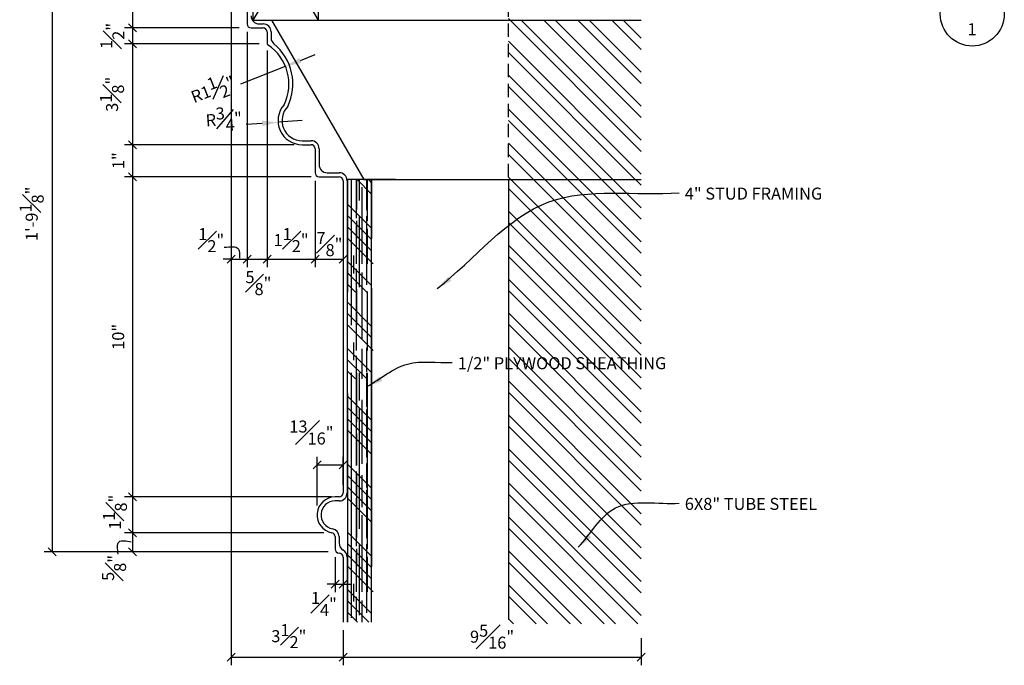
# Model space of a CAD drawing. Extents: x 27 to 381, y 10 to 279.
# Drawn here: x 102 to 194, y 175 to 235 of the extents above; entities that cross this region are included whole.
import ezdxf

# ---------------------------------------------------------------- set-up
doc = ezdxf.new("R2010")
doc.units = 0
doc.header["$MEASUREMENT"] = 0
doc.header["$PDMODE"] = 34
doc.linetypes.add('HIDDEN2', pattern=[0.1875, 0.125, -0.0625])
doc.layers.get('DEFPOINTS').update_dxf_attribs({"linetype": 'CONTINUOUS'})
for name, color, linetype in [('DETAILS', 5, 'CONTINUOUS'), ('DIMS', 8, 'CONTINUOUS'), ('FIBERGLASS', 7, 'CONTINUOUS'), ('FRAMING', 4, 'CONTINUOUS'), ('TEXT', 8, 'CONTINUOUS')]:
    doc.layers.add(name, color=color, linetype=linetype)
doc.styles.add('DIMS', font='stylu.ttf')
doc.styles.add('NOTES', font='stylu.ttf', dxfattribs={"height": 1.125})
doc.styles.get("Standard").update_dxf_attribs({"font": 'stylu.ttf'})
doc.dimstyles.new('EDON', dxfattribs={"dimscale": 12, "dimtxt": 0.09375, "dimasz": 0.0625, "dimexe": 0.0625, "dimexo": 0.0625, "dimgap": 0.0625, "dimtad": 3, "dimdec": 4, "dimzin": 3, "dimdsep": 46, "dimlunit": 4, "dimtxsty": 'DIMS', "dimblk1": 'OBLIQUE', "dimblk2": 'OBLIQUE', "dimsah": 1, "dimcen": 0.0625, "dimclrd": 3, "dimclre": 3, "dimclrt": 256, "dimaunit": 1, "dimadec": 0, "dimazin": 0, "dimtfac": 1, "dimtdec": 4, "dimtmove": 2, "dimatfit": 3, "dimldrblk": 'OBLIQUE', "dimfxl": 0, "dimfrac": 1, "dimtolj": 1, "dimtzin": 0, "dimarcsym": 0})
doc.dimstyles.new('EDON$4', dxfattribs={"dimscale": 12, "dimtxt": 0.125, "dimasz": 0.125, "dimexe": 0.0625, "dimexo": 0.0625, "dimgap": 0.0625, "dimtad": 3, "dimdec": 4, "dimzin": 3, "dimdsep": 46, "dimlunit": 4, "dimtxsty": 'DIMS', "dimcen": 0.0625, "dimclrd": 3, "dimclre": 3, "dimclrt": 256, "dimaunit": 1, "dimadec": 0, "dimazin": 0, "dimtfac": 1, "dimtdec": 4, "dimtmove": 2, "dimatfit": 3, "dimfxl": 0, "dimfrac": 1, "dimtolj": 1, "dimtzin": 0, "dimarcsym": 0})
doc.dimstyles.new('NOTES$7', dxfattribs={"dimscale": 8, "dimtxt": 0.125, "dimasz": 0.1875, "dimexe": 0.0625, "dimexo": 0.0625, "dimgap": 0.0625, "dimtad": 3, "dimtih": 1, "dimtoh": 1, "dimdec": 4, "dimzin": 0, "dimdsep": 46, "dimlunit": 4, "dimtxsty": 'Standard', "dimcen": 0.0625, "dimclrd": 3, "dimclre": 3, "dimclrt": 8, "dimaunit": 1, "dimadec": 0, "dimazin": 0, "dimtfac": 1, "dimtdec": 4, "dimtmove": 2, "dimatfit": 3, "dimfxl": 0, "dimfrac": 1, "dimtolj": 1, "dimtzin": 0, "dimarcsym": 0})

# ---------------------------------------------------------------- blocks, each defined once
blk = doc.blocks.new('_OBLIQUE')
at = {"layer": 'DIMS', "color": 6, "linetype": 'ByBlock', "ltscale": 12}
blk.add_line((-0.5, -0.5), (0.5, 0.5), dxfattribs=at)
blk = doc.blocks.new('*D33')
at = {"layer": 'DEFPOINTS', "color": 0, "ltscale": 12}
for p in [(121.407, 212.785), (131.907, 178.796), (131.907, 175.506)]:
    blk.add_point(p, dxfattribs=at)
at = {"layer": 'DIMS', "color": 3, "lineweight": -2, "ltscale": 12}
for p, q in [((121.407, 212.035), (121.407, 174.756)), ((131.907, 178.046), (131.907, 174.756)), ((121.407, 175.506), (131.907, 175.506))]:
    blk.add_line(p, q, dxfattribs=at)
at = {"layer": 'DIMS', "color": 3, "lineweight": -2, "ltscale": 12, "xscale": 0.75, "yscale": 0.75, "zscale": 0.75, "rotation": 180}
blk.add_blockref('_OBLIQUE', (121.407, 175.506), dxfattribs=at)
at = {"layer": 'DIMS', "color": 3, "lineweight": -2, "ltscale": 12, "xscale": 0.75, "yscale": 0.75, "zscale": 0.75}
blk.add_blockref('_OBLIQUE', (131.907, 175.506), dxfattribs=at)
at = {"layer": 'DIMS', "ltscale": 12, "insert": (126.824, 177.486), "char_height": 1.125, "attachment_point": 5, "style": 'DIMS'}
blk.add_mtext('\\A1;3{\\H1.000000x;\\S1#2;}"', dxfattribs=at)
blk = doc.blocks.new('*D30')
at = {"layer": 'DEFPOINTS', "color": 0, "ltscale": 12}
for p in [(124.782, 233.11), (129.282, 220.898), (129.282, 212.785)]:
    blk.add_point(p, dxfattribs=at)
at = {"layer": 'DIMS', "color": 3, "lineweight": -2, "ltscale": 12}
for p, q in [((124.782, 232.36), (124.782, 212.035)), ((129.282, 220.148), (129.282, 212.035)), ((124.782, 212.785), (129.282, 212.785))]:
    blk.add_line(p, q, dxfattribs=at)
at = {"layer": 'DIMS', "color": 3, "lineweight": -2, "ltscale": 12, "xscale": 0.75, "yscale": 0.75, "zscale": 0.75, "rotation": 180}
blk.add_blockref('_OBLIQUE', (124.782, 212.785), dxfattribs=at)
at = {"layer": 'DIMS', "color": 3, "lineweight": -2, "ltscale": 12, "xscale": 0.75, "yscale": 0.75, "zscale": 0.75}
blk.add_blockref('_OBLIQUE', (129.282, 212.785), dxfattribs=at)
at = {"layer": 'DIMS', "ltscale": 12, "insert": (127.032, 214.584), "char_height": 1.125, "attachment_point": 5, "style": 'DIMS'}
blk.add_mtext('\\A1;1{\\H1.000000x;\\S1#2;}"', dxfattribs=at)
blk = doc.blocks.new('*D34')
at = {"layer": 'DEFPOINTS', "color": 0, "ltscale": 12}
for p in [(127.032, 220.523), (112.162, 190.523), (131.532, 190.523)]:
    blk.add_point(p, dxfattribs=at)
at = {"layer": 'DIMS', "color": 3, "lineweight": -2, "ltscale": 12}
for p, q in [((126.282, 220.523), (111.412, 220.523)), ((112.162, 220.523), (112.162, 190.523)), ((130.782, 190.523), (111.412, 190.523))]:
    blk.add_line(p, q, dxfattribs=at)
at = {"layer": 'DIMS', "color": 3, "lineweight": -2, "ltscale": 12, "xscale": 0.75, "yscale": 0.75, "zscale": 0.75}
for p, rotation in [((112.162, 220.523), 90), ((112.162, 190.523), 270)]:
    blk.add_blockref('_OBLIQUE', p, dxfattribs=dict(at, rotation=rotation))
at = {"layer": 'DIMS', "ltscale": 12, "insert": (110.83, 205.523), "char_height": 1.125, "attachment_point": 5, "rotation": 90, "style": 'DIMS'}
blk.add_mtext('\\A1;10"', dxfattribs=at)
blk = doc.blocks.new('*D32')
at = {"layer": 'DEFPOINTS', "color": 0, "ltscale": 12}
for p in [(112.162, 248.712), (104.632, 185.383), (131.267, 185.383)]:
    blk.add_point(p, dxfattribs=at)
at = {"layer": 'DIMS', "color": 3, "lineweight": -2, "ltscale": 12}
for p, q in [((111.412, 248.712), (103.882, 248.712)), ((104.632, 248.712), (104.632, 185.383)), ((130.517, 185.383), (103.882, 185.383))]:
    blk.add_line(p, q, dxfattribs=at)
at = {"layer": 'DIMS', "color": 3, "lineweight": -2, "ltscale": 12, "xscale": 0.75, "yscale": 0.75, "zscale": 0.75}
for p, rotation in [((104.632, 248.712), 90), ((104.632, 185.383), 270)]:
    blk.add_blockref('_OBLIQUE', p, dxfattribs=dict(at, rotation=rotation))
at = {"layer": 'DIMS', "ltscale": 12, "insert": (102.725, 217.048), "char_height": 1.125, "attachment_point": 5, "rotation": 90, "style": 'DIMS'}
blk.add_mtext('\\A1;1\'-9{\\H1.000000x;\\S1#8;}"', dxfattribs=at)
blk = doc.blocks.new('*D28')
at = {"layer": 'DEFPOINTS', "color": 0, "ltscale": 12}
for p in [(121.407, 246.087), (122.907, 234.837), (122.907, 212.785)]:
    blk.add_point(p, dxfattribs=at)
at = {"layer": 'DIMS', "color": 3, "lineweight": -2, "ltscale": 12}
for p, q in [((121.407, 245.337), (121.407, 212.035)), ((122.907, 234.087), (122.907, 212.035)), ((121.407, 212.785), (120.657, 212.785)), ((121.407, 212.785), (122.907, 212.785)), ((122.907, 212.785), (123.657, 212.785))]:
    blk.add_line(p, q, dxfattribs=at)
at = {"layer": 'DIMS', "color": 3, "lineweight": -2, "ltscale": 12, "xscale": 0.75, "yscale": 0.75, "zscale": 0.75}
blk.add_blockref('_OBLIQUE', (121.407, 212.785), dxfattribs=at)
at = {"layer": 'DIMS', "color": 3, "lineweight": -2, "ltscale": 12, "xscale": 0.75, "yscale": 0.75, "zscale": 0.75, "rotation": 180}
blk.add_blockref('_OBLIQUE', (122.907, 212.785), dxfattribs=at)
at = {"layer": 'DIMS', "ltscale": 12, "insert": (119.551, 214.58), "char_height": 1.125, "attachment_point": 5, "style": 'DIMS'}
blk.add_mtext('\\A1;{\\H1.000000x;\\S1#2;}"', dxfattribs=at)
blk = doc.blocks.new('*D29')
at = {"layer": 'DEFPOINTS', "color": 0, "ltscale": 12}
for p in [(122.907, 234.837), (124.782, 233.11), (124.782, 212.785)]:
    blk.add_point(p, dxfattribs=at)
at = {"layer": 'DIMS', "color": 3, "lineweight": -2, "ltscale": 12}
for p, q in [((122.907, 234.087), (122.907, 212.035)), ((124.782, 232.36), (124.782, 212.035)), ((122.907, 212.785), (124.782, 212.785))]:
    blk.add_line(p, q, dxfattribs=at)
at = {"layer": 'DIMS', "color": 3, "lineweight": -2, "ltscale": 12, "xscale": 0.75, "yscale": 0.75, "zscale": 0.75, "rotation": 180}
blk.add_blockref('_OBLIQUE', (122.907, 212.785), dxfattribs=at)
at = {"layer": 'DIMS', "color": 3, "lineweight": -2, "ltscale": 12, "xscale": 0.75, "yscale": 0.75, "zscale": 0.75}
blk.add_blockref('_OBLIQUE', (124.782, 212.785), dxfattribs=at)
at = {"layer": 'DIMS', "ltscale": 12, "insert": (123.971, 210.552), "char_height": 1.125, "attachment_point": 5, "style": 'DIMS'}
blk.add_mtext('\\A1;{\\H1.000000x;\\S5#8;}"', dxfattribs=at)
blk = doc.blocks.new('*D31')
at = {"layer": 'DEFPOINTS', "color": 0, "ltscale": 12}
for p in [(129.282, 220.898), (131.907, 220.148), (131.907, 212.785)]:
    blk.add_point(p, dxfattribs=at)
at = {"layer": 'DIMS', "color": 3, "lineweight": -2, "ltscale": 12}
for p, q in [((129.282, 220.148), (129.282, 212.035)), ((131.907, 219.398), (131.907, 212.035)), ((129.282, 212.785), (131.907, 212.785))]:
    blk.add_line(p, q, dxfattribs=at)
at = {"layer": 'DIMS', "color": 3, "lineweight": -2, "ltscale": 12, "xscale": 0.75, "yscale": 0.75, "zscale": 0.75, "rotation": 180}
blk.add_blockref('_OBLIQUE', (129.282, 212.785), dxfattribs=at)
at = {"layer": 'DIMS', "color": 3, "lineweight": -2, "ltscale": 12, "xscale": 0.75, "yscale": 0.75, "zscale": 0.75}
blk.add_blockref('_OBLIQUE', (131.907, 212.785), dxfattribs=at)
at = {"layer": 'DIMS', "ltscale": 12, "insert": (130.628, 214.207), "char_height": 1.125, "attachment_point": 5, "style": 'DIMS'}
blk.add_mtext('\\A1;{\\H1.000000x;\\S7#8;}"', dxfattribs=at)
blk = doc.blocks.new('*D35')
at = {"layer": 'DEFPOINTS', "color": 0, "ltscale": 12}
for p in [(129.282, 190.523), (112.162, 187.177), (130.85, 187.177)]:
    blk.add_point(p, dxfattribs=at)
at = {"layer": 'DIMS', "color": 3, "lineweight": -2, "ltscale": 12}
for p, q in [((128.532, 190.523), (111.412, 190.523)), ((112.162, 190.523), (112.162, 187.177)), ((130.1, 187.177), (111.412, 187.177))]:
    blk.add_line(p, q, dxfattribs=at)
at = {"layer": 'DIMS', "color": 3, "lineweight": -2, "ltscale": 12, "xscale": 0.75, "yscale": 0.75, "zscale": 0.75}
for p, rotation in [((112.162, 190.523), 90), ((112.162, 187.177), 270)]:
    blk.add_blockref('_OBLIQUE', p, dxfattribs=dict(at, rotation=rotation))
at = {"layer": 'DIMS', "ltscale": 12, "insert": (110.523, 189.093), "char_height": 1.125, "attachment_point": 5, "rotation": 90, "style": 'DIMS'}
blk.add_mtext('\\A1;1{\\H1.000000x;\\S1#8;}"', dxfattribs=at)
blk = doc.blocks.new('*D36')
at = {"layer": 'DEFPOINTS', "color": 0, "ltscale": 12}
for p in [(128.6, 187.177), (112.162, 185.383), (129.017, 185.383)]:
    blk.add_point(p, dxfattribs=at)
at = {"layer": 'DIMS', "color": 3, "lineweight": -2, "ltscale": 12}
for p, q in [((127.85, 187.177), (111.412, 187.177)), ((112.162, 187.177), (112.162, 185.383)), ((128.267, 185.383), (111.412, 185.383))]:
    blk.add_line(p, q, dxfattribs=at)
at = {"layer": 'DIMS', "color": 3, "lineweight": -2, "ltscale": 12, "xscale": 0.75, "yscale": 0.75, "zscale": 0.75}
for p, rotation in [((112.162, 187.177), 90), ((112.162, 185.383), 270)]:
    blk.add_blockref('_OBLIQUE', p, dxfattribs=dict(at, rotation=rotation))
at = {"layer": 'DIMS', "ltscale": 12, "insert": (110.447, 183.876), "char_height": 1.125, "attachment_point": 5, "rotation": 90, "style": 'DIMS'}
blk.add_mtext('\\A1;{\\H1.000000x;\\S5#8;}"', dxfattribs=at)
blk = doc.blocks.new('*D24')
at = {"layer": 'DEFPOINTS', "color": 0, "ltscale": 12}
for p in [(121.407, 245.712), (112.162, 234.462), (122.907, 234.462)]:
    blk.add_point(p, dxfattribs=at)
at = {"layer": 'DIMS', "color": 3, "lineweight": -2, "ltscale": 12}
for p, q in [((120.657, 245.712), (111.412, 245.712)), ((112.162, 245.712), (112.162, 234.462)), ((122.157, 234.462), (111.412, 234.462))]:
    blk.add_line(p, q, dxfattribs=at)
at = {"layer": 'DIMS', "color": 3, "lineweight": -2, "ltscale": 12, "xscale": 0.75, "yscale": 0.75, "zscale": 0.75}
for p, rotation in [((112.162, 245.712), 90), ((112.162, 234.462), 270)]:
    blk.add_blockref('_OBLIQUE', p, dxfattribs=dict(at, rotation=rotation))
at = {"layer": 'DIMS', "ltscale": 12, "insert": (110.223, 240.087), "char_height": 1.125, "attachment_point": 5, "rotation": 90, "style": 'DIMS'}
blk.add_mtext('\\A1;3{\\H1.000000x;\\S3#4;}"', dxfattribs=at)
blk = doc.blocks.new('*D26')
at = {"layer": 'DEFPOINTS', "color": 0, "ltscale": 12}
for p in [(124.782, 232.962), (112.162, 223.523), (128.064, 223.523)]:
    blk.add_point(p, dxfattribs=at)
at = {"layer": 'DIMS', "color": 3, "lineweight": -2, "ltscale": 12}
for p, q in [((124.032, 232.962), (111.412, 232.962)), ((112.162, 232.962), (112.162, 223.523)), ((127.314, 223.523), (111.412, 223.523))]:
    blk.add_line(p, q, dxfattribs=at)
at = {"layer": 'DIMS', "color": 3, "lineweight": -2, "ltscale": 12, "xscale": 0.75, "yscale": 0.75, "zscale": 0.75}
for p, rotation in [((112.162, 232.962), 90), ((112.162, 223.523), 270)]:
    blk.add_blockref('_OBLIQUE', p, dxfattribs=dict(at, rotation=rotation))
at = {"layer": 'DIMS', "ltscale": 12, "insert": (110.253, 228.243), "char_height": 1.125, "attachment_point": 5, "rotation": 90, "style": 'DIMS'}
blk.add_mtext('\\A1;3{\\H1.000000x;\\S1#8;}"', dxfattribs=at)
blk = doc.blocks.new('*D25')
at = {"layer": 'DEFPOINTS', "color": 0, "ltscale": 12}
for p in [(122.907, 234.462), (112.162, 232.962), (124.782, 232.962)]:
    blk.add_point(p, dxfattribs=at)
at = {"layer": 'DIMS', "color": 3, "lineweight": -2, "ltscale": 12}
for p, q in [((122.157, 234.462), (111.412, 234.462)), ((112.162, 234.462), (112.162, 232.962)), ((124.032, 232.962), (111.412, 232.962))]:
    blk.add_line(p, q, dxfattribs=at)
at = {"layer": 'DIMS', "color": 3, "lineweight": -2, "ltscale": 12, "xscale": 0.75, "yscale": 0.75, "zscale": 0.75}
for p, rotation in [((112.162, 234.462), 90), ((112.162, 232.962), 270)]:
    blk.add_blockref('_OBLIQUE', p, dxfattribs=dict(at, rotation=rotation))
at = {"layer": 'DIMS', "ltscale": 12, "insert": (110.288, 233.712), "char_height": 1.125, "attachment_point": 5, "rotation": 90, "style": 'DIMS'}
blk.add_mtext('\\A1;{\\H1.000000x;\\S1#2;}"', dxfattribs=at)
blk = doc.blocks.new('*D10')
at = {"layer": 'DEFPOINTS', "color": 0, "ltscale": 12}
for p in [(126.509, 230.863), (122.321, 229.219)]:
    blk.add_point(p, dxfattribs=at)
at = {"layer": 'DIMS', "color": 3, "lineweight": -2, "ltscale": 12}
for p, q in [((127.906, 231.412), (129.302, 231.96)), ((122.321, 229.219), (126.509, 230.863))]:
    blk.add_line(p, q, dxfattribs=at)
at = {"layer": 'DIMS', "color": 3, "ltscale": 12}
blk.add_solid([(127.814, 231.644), (127.997, 231.179), (126.509, 230.863)], dxfattribs=at)
at = {"layer": 'DIMS', "ltscale": 12, "insert": (119.71, 228.703), "char_height": 1.125, "attachment_point": 5, "rotation": 21.43921, "style": 'DIMS'}
blk.add_mtext('\\A1;R1{\\H1.000000x;\\S1#2;}"', dxfattribs=at)
blk = doc.blocks.new('*D27')
at = {"layer": 'DEFPOINTS', "color": 0, "ltscale": 12}
for p in [(128.064, 223.523), (112.162, 220.523), (129.657, 220.523)]:
    blk.add_point(p, dxfattribs=at)
at = {"layer": 'DIMS', "color": 3, "lineweight": -2, "ltscale": 12}
for p, q in [((127.314, 223.523), (111.412, 223.523)), ((112.162, 223.523), (112.162, 220.523)), ((128.907, 220.523), (111.412, 220.523))]:
    blk.add_line(p, q, dxfattribs=at)
at = {"layer": 'DIMS', "color": 3, "lineweight": -2, "ltscale": 12, "xscale": 0.75, "yscale": 0.75, "zscale": 0.75}
for p, rotation in [((112.162, 223.523), 90), ((112.162, 220.523), 270)]:
    blk.add_blockref('_OBLIQUE', p, dxfattribs=dict(at, rotation=rotation))
at = {"layer": 'DIMS', "ltscale": 12, "insert": (110.844, 222.023), "char_height": 1.125, "attachment_point": 5, "rotation": 90, "style": 'DIMS'}
blk.add_mtext('\\A1;1"', dxfattribs=at)
blk = doc.blocks.new('*D11')
at = {"layer": 'DEFPOINTS', "color": 0, "ltscale": 12}
for p in [(125.818, 225.621), (128.066, 225.778)]:
    blk.add_point(p, dxfattribs=at)
at = {"layer": 'DIMS', "color": 3, "lineweight": -2, "ltscale": 12}
for p, q in [((124.321, 225.516), (122.825, 225.412)), ((128.066, 225.778), (125.818, 225.621))]:
    blk.add_line(p, q, dxfattribs=at)
at = {"layer": 'DIMS', "color": 3, "ltscale": 12}
blk.add_solid([(124.304, 225.766), (124.339, 225.267), (125.818, 225.621)], dxfattribs=at)
at = {"layer": 'DIMS', "ltscale": 12, "insert": (120.733, 225.908), "char_height": 1.125, "attachment_point": 5, "rotation": 3.99119, "style": 'DIMS'}
blk.add_mtext('\\A1;R{\\H1.000000x;\\S3#4;}"', dxfattribs=at)
blk = doc.blocks.new('*D40')
at = {"layer": 'DEFPOINTS', "color": 0, "ltscale": 12}
for p in [(131.907, 193.522), (131.907, 190.898), (129.477, 188.99)]:
    blk.add_point(p, dxfattribs=at)
at = {"layer": 'DIMS', "color": 3, "lineweight": -2, "ltscale": 12}
for p, q in [((129.477, 189.74), (129.477, 194.272)), ((131.907, 191.648), (131.907, 194.272)), ((129.477, 193.522), (131.907, 193.522))]:
    blk.add_line(p, q, dxfattribs=at)
at = {"layer": 'DIMS', "color": 3, "lineweight": -2, "ltscale": 12, "xscale": 0.75, "yscale": 0.75, "zscale": 0.75, "rotation": 180}
blk.add_blockref('_OBLIQUE', (129.477, 193.522), dxfattribs=at)
at = {"layer": 'DIMS', "color": 3, "lineweight": -2, "ltscale": 12, "xscale": 0.75, "yscale": 0.75, "zscale": 0.75}
blk.add_blockref('_OBLIQUE', (131.907, 193.522), dxfattribs=at)
at = {"layer": 'DIMS', "ltscale": 12, "insert": (128.941, 196.562), "char_height": 1.125, "attachment_point": 5, "style": 'DIMS'}
blk.add_mtext('\\A1;{\\H1.000000x;\\S13#16;}"', dxfattribs=at)
blk = doc.blocks.new('*D41')
at = {"layer": 'DEFPOINTS', "color": 0, "ltscale": 12}
for p in [(131.157, 185.648), (131.907, 183.354), (131.907, 182.364)]:
    blk.add_point(p, dxfattribs=at)
at = {"layer": 'DIMS', "color": 3, "lineweight": -2, "ltscale": 12}
for p, q in [((131.157, 184.898), (131.157, 181.614)), ((131.157, 182.364), (130.407, 182.364)), ((131.157, 182.364), (131.907, 182.364)), ((131.907, 182.604), (131.907, 181.614)), ((131.907, 182.364), (132.657, 182.364))]:
    blk.add_line(p, q, dxfattribs=at)
at = {"layer": 'DIMS', "color": 3, "lineweight": -2, "ltscale": 12, "xscale": 0.75, "yscale": 0.75, "zscale": 0.75}
blk.add_blockref('_OBLIQUE', (131.157, 182.364), dxfattribs=at)
at = {"layer": 'DIMS', "color": 3, "lineweight": -2, "ltscale": 12, "xscale": 0.75, "yscale": 0.75, "zscale": 0.75, "rotation": 180}
blk.add_blockref('_OBLIQUE', (131.907, 182.364), dxfattribs=at)
at = {"layer": 'DIMS', "ltscale": 12, "insert": (130.106, 180.498), "char_height": 1.125, "attachment_point": 5, "style": 'DIMS'}
blk.add_mtext('\\A1;{\\H1.000000x;\\S1#4;}"', dxfattribs=at)
blk = doc.blocks.new('*D49')
at = {"layer": 'DEFPOINTS', "color": 0, "ltscale": 12}
for p in [(131.907, 178.046), (159.836, 178.046), (159.836, 175.506)]:
    blk.add_point(p, dxfattribs=at)
at = {"layer": 'DIMS', "color": 3, "lineweight": -2, "ltscale": 12}
for p, q in [((131.907, 177.296), (131.907, 174.756)), ((159.836, 177.296), (159.836, 174.756)), ((131.907, 175.506), (159.836, 175.506))]:
    blk.add_line(p, q, dxfattribs=at)
at = {"layer": 'DIMS', "color": 3, "lineweight": -2, "ltscale": 12, "xscale": 0.75, "yscale": 0.75, "zscale": 0.75, "rotation": 180}
blk.add_blockref('_OBLIQUE', (131.907, 175.506), dxfattribs=at)
at = {"layer": 'DIMS', "color": 3, "lineweight": -2, "ltscale": 12, "xscale": 0.75, "yscale": 0.75, "zscale": 0.75}
blk.add_blockref('_OBLIQUE', (159.836, 175.506), dxfattribs=at)
at = {"layer": 'DIMS', "ltscale": 12, "insert": (145.871, 177.437), "char_height": 1.125, "attachment_point": 5, "style": 'DIMS'}
blk.add_mtext('\\A1;9{\\H1.000000x;\\S5#16;}"', dxfattribs=at)

msp = doc.modelspace()

# ---------------------------------------------------------------- linework, layer by layer
at = {"layer": 'DETAILS', "ltscale": 12}
for p, q in [((122.90699, 245.33673), (122.90699, 234.83673)), ((123.28199, 234.46173), (124.40699, 234.46173)), ((124.78199, 234.08673), (124.78199, 233.10988)), ((128.06357, 223.52346), (128.90699, 223.52346)), ((129.28199, 223.14846), (129.28199, 220.89846)), ((129.65699, 220.52346), (131.53199, 220.52346)), ((131.90699, 220.14846), (131.90699, 200.48877)), ((131.90699, 200.48877), (131.90699, 190.89846)), ((131.53199, 190.52346), (131.15699, 190.52346)), ((131.15699, 186.80784), (131.15699, 185.64846)), ((131.90699, 184.89846), (131.90699, 178.79575))]:
    msp.add_line(p, q, dxfattribs=at)
at = {"layer": 'DETAILS', "linetype": 'Continuous', "ltscale": 8}
msp.add_circle((190.87665, 235.76276), 3, dxfattribs=at)
at = {"layer": 'DETAILS', "ltscale": 12}
for centre, radius, start, end in [((123.28199, 234.83673), 0.375, 180, 270), ((124.40699, 234.08673), 0.375, 0, 90), ((125.15699, 233.10988), 0.375, 180, 222.2268891), ((122.43336, 229.20763), 4.39395, 333.8406014, 56.1746786), ((128.06618, 225.77761), 2.25415, 138.5264395, 269.9335351), ((128.90699, 223.14846), 0.375, 0, 90), ((129.65699, 220.89846), 0.375, 180, 270), ((131.53199, 220.14846), 0.375, 0, 90), ((131.15699, 188.83596), 1.6875, 90, 259.5243183), ((131.53199, 190.89846), 0.375, 270, 360), ((130.78199, 186.80784), 0.375, 0, 79.5243183), ((131.53199, 185.64846), 0.375, 180, 270), ((131.53199, 184.89846), 0.375, 0, 90)]:
    msp.add_arc(centre, radius, start, end, dxfattribs=at)
at = {"layer": 'DIMS', "ltscale": 12}
for points in [[(120.77434, 213.91362), (122.11406, 213.74704), (122.19082, 212.90323)], [(110.83208, 185.16391), (110.90884, 186.31456), (112.06018, 186.31456)]]:
    msp.add_spline(points, degree=3, dxfattribs=at)
at = {"layer": 'FIBERGLASS', "ltscale": 12}
for p, q in [((124.03199, 234.83673), (124.40699, 234.83673)), ((125.15699, 234.08673), (125.15699, 233.55226)), ((128.06357, 223.89846), (128.90699, 223.89846)), ((129.65699, 223.14846), (129.65699, 221.64846)), ((130.40699, 220.89846), (131.53199, 220.89846)), ((132.28199, 220.14846), (132.28199, 200.48877)), ((132.28199, 200.48877), (132.28199, 190.89846)), ((131.53199, 190.14846), (131.15699, 190.14846)), ((131.53199, 186.80784), (131.53199, 186.1975)), ((131.53199, 185.27346), (131.53199, 185.27346)), ((132.28199, 184.89846), (132.28199, 178.79575))]:
    msp.add_line(p, q, dxfattribs=at)
for centre, radius, start, end in [((124.03199, 235.58673), 0.75, 180, 270), ((124.40699, 234.08673), 0.75, 0, 90), ((125.90699, 233.55226), 0.75, 180, 230.3913088), ((122.32082, 229.21867), 4.875, 334.3461388, 50.3913088), ((128.07474, 225.79118), 1.89275, 135.9103143, 269.6617465), ((128.90699, 223.14846), 0.75, 0, 90), ((130.40699, 221.64846), 0.75, 180, 270), ((131.53199, 220.14846), 0.75, 0, 90), ((131.15699, 188.83596), 1.3125, 90, 259.5243183), ((131.53199, 190.89846), 0.75, 270, 360), ((130.78199, 186.80784), 0.75, 0, 79.5243183), ((132.28199, 186.1975), 0.75, 180, 240), ((131.53199, 184.89846), 0.75, 0, 60)]:
    msp.add_arc(centre, radius, start, end, dxfattribs=at)
at = {"layer": 'FRAMING', "ltscale": 12}
for p, q in [((123.48382, 235.18104), (129.65244, 245.65414)), ((123.48382, 235.18104), (123.52235, 245.65414)), ((129.6139, 235.18104), (123.52235, 245.65414)), ((129.6139, 235.18104), (129.65244, 245.65414)), ((123.48382, 235.18104), (129.6139, 235.18104)), ((125.20696, 235.18104), (133.84554, 220.24656)), ((129.6139, 235.18104), (159.83572, 235.18104)), ((136.83177, 220.24656), (132.33177, 220.24656)), ((133.84554, 220.24656), (159.83572, 220.24656))]:
    msp.add_line(p, q, dxfattribs=at)
at = {"layer": 'FRAMING', "linetype": 'HIDDEN2', "ltscale": 10}
msp.add_line((147.39895, 220.48452), (147.39895, 245.65414), dxfattribs=at)
at = {"layer": 'FRAMING', "color": 241, "ltscale": 4}
for p, q in [((147.39895, 235.33377), (159.83572, 222.89699)), ((148.61234, 235.18104), (159.83572, 223.95765)), ((150.73366, 235.18104), (159.83572, 226.07897)), ((151.79432, 235.18104), (159.83572, 227.13963)), ((153.91564, 235.18104), (159.83572, 229.26095)), ((154.9763, 235.18104), (159.83572, 230.32161)), ((154.9763, 235.18104), (159.83572, 230.32161)), ((157.09762, 235.18104), (159.83572, 232.44293)), ((157.09762, 235.18104), (159.83572, 232.44293)), ((158.15828, 235.18104), (159.83572, 233.50359)), ((147.39895, 233.21245), (159.83572, 220.77567)), ((147.39895, 232.15179), (159.30539, 220.24534)), ((147.39895, 230.03047), (157.18106, 220.24835)), ((147.39895, 228.96981), (156.11804, 220.25072)), ((147.39895, 226.84849), (154.00087, 220.24656)), ((147.39895, 225.78783), (152.92897, 220.25781)), ((147.39895, 223.6665), (150.83843, 220.22703)), ((147.39895, 222.60584), (149.77777, 220.22703))]:
    msp.add_line(p, q, dxfattribs=at)
at = {"layer": 'FRAMING', "ltscale": 4}
for p, q in [((132.33177, 220.24656), (132.33177, 209.71544)), ((133.22492, 220.24656), (134.58177, 218.88971)), ((134.28558, 220.24656), (134.58177, 219.95037)), ((134.58177, 209.71544), (134.58177, 220.24656)), ((134.58177, 220.24656), (134.58177, 214.74541)), ((147.39895, 220.24656), (147.39895, 179.03611)), ((132.33177, 217.95773), (134.58177, 215.70773)), ((132.33177, 216.89707), (134.58177, 214.64707)), ((132.33177, 215.83641), (134.58177, 213.58641)), ((132.33177, 214.77575), (134.73631, 212.37121)), ((132.33177, 212.57507), (134.58177, 210.32507)), ((132.33177, 211.51441), (134.13074, 209.71544)), ((132.33177, 210.45375), (133.07008, 209.71544)), ((134.58177, 210.08645), (134.58177, 184.01581)), ((134.58177, 178.79645), (134.58177, 210.08645)), ((132.33177, 208.75635), (134.58177, 206.50635)), ((132.33177, 207.69569), (134.58177, 205.44569)), ((132.33177, 206.63503), (134.73631, 204.2305)), ((132.33177, 204.43435), (134.58177, 202.18435)), ((132.33177, 203.37369), (134.13074, 201.57473)), ((132.33177, 202.31303), (133.07008, 201.57473)), ((132.33177, 200.21391), (132.33177, 178.79575)), ((132.33177, 199.95605), (134.58177, 197.70605)), ((132.33177, 198.89539), (134.58177, 196.64539)), ((132.33177, 197.83473), (134.58177, 195.58473)), ((132.33177, 196.77407), (134.58177, 194.52407)), ((132.33177, 193.59209), (134.58177, 191.34209)), ((132.33177, 192.53143), (134.58177, 190.28143)), ((132.33177, 191.47077), (134.58177, 189.22077)), ((132.33177, 190.41011), (134.58177, 188.16011)), ((132.33177, 187.22813), (134.58177, 184.97813)), ((132.33177, 186.16747), (134.58177, 183.91747)), ((132.33177, 185.10681), (134.58177, 182.85681)), ((132.33177, 184.04615), (134.73631, 181.64161)), ((132.33177, 181.84547), (134.58177, 179.59547)), ((132.33177, 180.78481), (134.32083, 178.79575)), ((132.33177, 179.72415), (133.26017, 178.79575))]:
    msp.add_line(p, q, dxfattribs=at)
at = {"layer": 'FRAMING', "color": 190, "ltscale": 4}
for p, q in [((132.66855, 220.30468), (132.66855, 217.30468)), ((132.67605, 220.24656), (132.67605, 219.92968)), ((133.11855, 220.24656), (133.11855, 216.64468)), ((133.17105, 220.24656), (133.17105, 217.45468)), ((133.42605, 220.24656), (133.42605, 218.27968)), ((134.11605, 220.24656), (134.11605, 217.39468)), ((134.17605, 220.24656), (134.17605, 216.62968)), ((147.39895, 220.48452), (159.83572, 208.04775)), ((149.75823, 220.24656), (159.83572, 210.16907)), ((150.81889, 220.24656), (159.83572, 211.22973)), ((152.94021, 220.24656), (159.83572, 213.35105)), ((154.00087, 220.24656), (159.83572, 214.41171)), ((156.12219, 220.24656), (159.83572, 216.53303)), ((157.18285, 220.24656), (159.83572, 217.59369)), ((159.30417, 220.24656), (159.83572, 219.71501)), ((133.67355, 219.55468), (133.67355, 212.37121)), ((134.17605, 219.40468), (134.17605, 216.40468)), ((147.39895, 219.42386), (159.83572, 206.98709)), ((132.67605, 218.42968), (132.67605, 209.92278)), ((147.39895, 217.30254), (159.83572, 204.86577)), ((132.66855, 216.55468), (132.66855, 214.74541)), ((133.11855, 216.08218), (133.11855, 212.37121)), ((133.17105, 216.40468), (133.17105, 214.74541)), ((133.42605, 216.77968), (133.42605, 210.17588)), ((134.11605, 216.83218), (134.11605, 212.37121)), ((147.39895, 216.24188), (159.83572, 203.80511)), ((134.17605, 215.65468), (134.17605, 214.74541)), ((134.17605, 215.12968), (134.17605, 212.37121)), ((147.39895, 214.12056), (159.83572, 201.68379)), ((132.89939, 213.12725), (132.89939, 211.46798)), ((134.11605, 212.64557), (134.11605, 210.39557)), ((147.39895, 213.0599), (159.83572, 200.62313)), ((133.11855, 211.89557), (133.11855, 209.64557)), ((133.67355, 211.55807), (133.67355, 205.31654)), ((147.39895, 210.93858), (159.83572, 198.50181)), ((132.66855, 210.11354), (132.66855, 206.6047)), ((133.11855, 209.64104), (133.11855, 204.2305)), ((133.17105, 209.96354), (133.17105, 206.6047)), ((134.17605, 209.76341), (134.17605, 206.6047)), ((147.39895, 209.87792), (159.83572, 197.44115)), ((147.39895, 207.7566), (159.83572, 195.31983)), ((134.17605, 206.98897), (134.17605, 204.2305)), ((147.39895, 206.69594), (159.83572, 194.25917)), ((132.89939, 204.98654), (132.89939, 203.32726)), ((133.67355, 204.39211), (133.67355, 201.57473)), ((134.11605, 204.50485), (134.11605, 202.25485)), ((147.39895, 204.57462), (159.83572, 192.13785)), ((133.11855, 203.75485), (133.11855, 201.50485)), ((147.39895, 203.51396), (159.83572, 191.07719)), ((132.66855, 202.16343), (132.66855, 197.37508)), ((132.67605, 202.16343), (132.67605, 189.20008)), ((133.11855, 202.16343), (133.11855, 198.22258)), ((133.17105, 202.16343), (133.17105, 197.52508)), ((133.42605, 202.16343), (133.42605, 199.55008)), ((134.11605, 202.16343), (134.11605, 198.97258)), ((134.17605, 202.16343), (134.17605, 197.90008)), ((147.39895, 201.39264), (159.83572, 188.95587)), ((147.39895, 200.33198), (159.83572, 187.89521)), ((133.67355, 199.62508), (133.67355, 193.62508)), ((134.17605, 199.47508), (134.17605, 196.47508)), ((133.42605, 198.80008), (133.42605, 187.55008)), ((134.11605, 198.72508), (134.11605, 194.22508)), ((133.11855, 197.97508), (133.11855, 193.47508)), ((147.39895, 198.21066), (159.83572, 185.77389)), ((132.66855, 196.62508), (132.66855, 190.62508)), ((134.17605, 197.15008), (134.17605, 185.90008)), ((147.39895, 197.15), (159.83572, 184.71323)), ((133.17105, 196.47508), (133.17105, 193.47508)), ((134.17605, 195.72508), (134.17605, 189.72508)), ((147.39895, 195.02868), (159.83572, 182.59191)), ((147.39895, 193.96802), (159.83572, 181.53125)), ((133.11855, 192.91258), (133.11855, 190.66258)), ((134.11605, 193.66258), (134.11605, 191.41258)), ((133.17105, 192.72508), (133.17105, 186.72508)), ((133.67355, 192.57508), (133.67355, 189.57508)), ((134.11605, 191.16508), (134.11605, 186.66508)), ((147.39895, 191.8467), (159.83572, 179.40993)), ((133.11855, 190.41508), (133.11855, 185.91508)), ((147.39895, 190.78604), (159.54537, 178.63962)), ((132.66855, 189.57508), (132.66855, 186.57508)), ((133.67355, 188.82508), (133.67355, 181.64161)), ((134.17605, 188.67508), (134.17605, 185.67508)), ((147.39895, 188.66472), (157.42405, 178.63962)), ((132.67605, 187.70008), (132.67605, 179.19318)), ((147.39895, 187.60406), (156.36339, 178.63962)), ((132.66855, 185.82508), (132.66855, 184.01581)), ((133.17105, 185.67508), (133.17105, 184.01581)), ((133.42605, 186.05008), (133.42605, 179.44628)), ((134.11605, 186.10258), (134.11605, 181.64161)), ((147.39895, 185.48274), (154.24207, 178.63962)), ((133.11855, 185.35258), (133.11855, 181.64161)), ((134.17605, 184.92508), (134.17605, 184.01581)), ((134.17605, 184.40008), (134.17605, 181.64161)), ((147.39895, 184.42208), (153.18141, 178.63962)), ((132.89939, 182.39765), (132.89939, 180.73838)), ((134.11605, 181.91597), (134.11605, 179.66597)), ((147.39895, 182.30076), (151.06009, 178.63962)), ((133.11855, 181.16597), (133.11855, 178.91597)), ((147.39895, 181.2401), (149.99943, 178.63962)), ((133.67355, 180.82847), (133.67355, 178.79575)), ((147.39895, 179.11878), (147.87811, 178.63962))]:
    msp.add_line(p, q, dxfattribs=at)

# ---------------------------------------------------------------- texts
at = {"layer": 'TEXT', "linetype": 'Continuous', "ltscale": 8, "insert": (190.85154, 234.9007), "char_height": 1.125, "width": 0.3753, "attachment_point": 2, "style": 'NOTES'}
msp.add_mtext('{1}', dxfattribs=at)
at = {"layer": 'TEXT', "ltscale": 8, "char_height": 1.125, "width": 28.75, "attachment_point": 1, "style": 'NOTES'}
for s, insert in [('4" STUD FRAMING', (163.93228, 219.50299)), ('1/2" PLYWOOD SHEATHING', (142.65691, 203.6146)), ('6X8" TUBE STEEL', (163.93228, 190.43598))]:
    msp.add_mtext(s, dxfattribs=dict(at, insert=insert))

# ---------------------------------------------------------------- dimensions: what is measured, and where the dimension line sits
at = {"layer": 'DIMS', "ltscale": 12}
for base, p1, p2, picture, middle in [((104.63239, 185.3833), (112.16229, 248.71173), (131.26682, 185.3833), '*D32', (102.72486, 217.04751)), ((112.16229, 234.46173), (121.40699, 245.71173), (122.90699, 234.46173), '*D24', (110.22346, 240.08673)), ((112.16229, 223.52346), (124.78199, 232.96173), (128.06357, 223.52346), '*D26', (110.25311, 228.24259)), ((112.16229, 220.52346), (128.06357, 223.52346), (129.65699, 220.52346), '*D27', (110.84403, 222.02346)), ((112.16229, 190.52346), (127.03199, 220.52346), (131.53199, 190.52346), '*D34', (110.82961, 205.52346))]:
    dim = msp.add_linear_dim(base=base, p1=p1, p2=p2, angle=90, dimstyle='EDON', override={"dimlfac": 0.3333}, dxfattribs=at)
    dim.commit()
    dim.dimension.update_dxf_attribs({"geometry": picture, "text_midpoint": middle})
for base, p1, p2, picture, middle in [((122.9069898181, 212.7854972707), (121.4069898181, 246.0867275742), (122.9069898181, 234.8367275742), '*D28', (119.551199926, 214.5803937846)), ((124.78199, 212.7855), (122.90699, 234.83673), (124.78199, 233.10988), '*D29', (123.97118, 210.552)), ((129.2819898181, 212.7854972707), (124.7819898181, 233.1098787304), (129.2819898181, 220.8984619643), '*D30', (127.0319898181, 214.5838141889)), ((131.90699, 212.7855), (129.28199, 220.89846), (131.90699, 220.14846), '*D31', (130.62793, 214.20684)), ((131.9069898181, 175.5062217913), (121.4069898181, 212.7854972707), (131.9069898181, 178.7957502576), '*D33', (126.8235206709, 177.4858321724)), ((131.90699, 193.52242), (129.47654, 188.99001), (131.90699, 190.89846), '*D40', (128.94068, 196.56195)), ((131.90699, 182.36416), (131.15699, 185.64846), (131.90699, 183.35397), '*D41', (130.10597, 180.49767))]:
    dim = msp.add_linear_dim(base=base, p1=p1, p2=p2, dimstyle='EDON', override={"dimlfac": 0.3333}, dxfattribs=at)
    dim.commit()
    dim.dimension.update_dxf_attribs({"geometry": picture, "text_midpoint": middle, "dimtype": 160})
for base, p1, p2, picture, middle in [((112.1622916214, 232.9617275742), (122.9069898181, 234.4617275742), (124.7819898181, 232.9617275742), '*D25', (110.2881132944, 233.7117275742)), ((112.16229, 187.17659), (129.28199, 190.52346), (130.85017, 187.17659), '*D35', (110.52328, 189.09259)), ((112.16229, 185.3833), (128.60017, 187.17659), (129.01682, 185.3833), '*D36', (110.44653, 183.8763))]:
    dim = msp.add_linear_dim(base=base, p1=p1, p2=p2, angle=90, dimstyle='EDON', override={"dimlfac": 0.3333}, dxfattribs=at)
    dim.commit()
    dim.dimension.update_dxf_attribs({"geometry": picture, "text_midpoint": middle, "dimtype": 160})
for center, mpoint, picture, middle in [((122.3208224711, 229.2186717993), (126.5094490824, 230.8634839804), '*D10', (119.71032115, 228.7033787402)), ((128.06618, 225.77761), (125.8175, 225.62071), '*D11', (120.73315, 225.90803))]:
    dim = msp.add_radius_dim(center=center, mpoint=mpoint, dimstyle='EDON$4', override={"dimtxt": 0.09375, "dimlfac": 0.3333, "dimblk1": 'OBLIQUE', "dimsah": 1, "dimldrblk": 'OBLIQUE'}, dxfattribs=at)
    dim.commit()
    dim.dimension.update_dxf_attribs({"geometry": picture, "text_midpoint": middle, "dimtype": 164})
dim = msp.add_linear_dim(base=(159.83572, 175.50622), p1=(131.90699, 178.04575), p2=(159.83572, 178.04575), dimstyle='EDON', override={"dimlfac": 0.3333}, dxfattribs=at)
dim.commit()
dim.dimension.update_dxf_attribs({"geometry": '*D49', "text_midpoint": (145.87136, 177.43681)})

# ---------------------------------------------------------------- leaders
at = {"layer": 'TEXT', "color": 8, "linetype": 'Continuous', "ltscale": 8, "path_type": 1}
for points in [[(140.72143, 210.04446), (151.20128, 218.16609), (163.41946, 219.00726)], [(134.14751, 200.87453), (137.94031, 202.97443), (142.14408, 203.11886)], [(153.95422, 185.81519), (157.44453, 189.49756), (163.41946, 189.94024)]]:
    msp.add_leader(points, dimstyle='NOTES$7', override={"dimclrd": 8}, dxfattribs=at)

doc.saveas('drawing.dxf')
